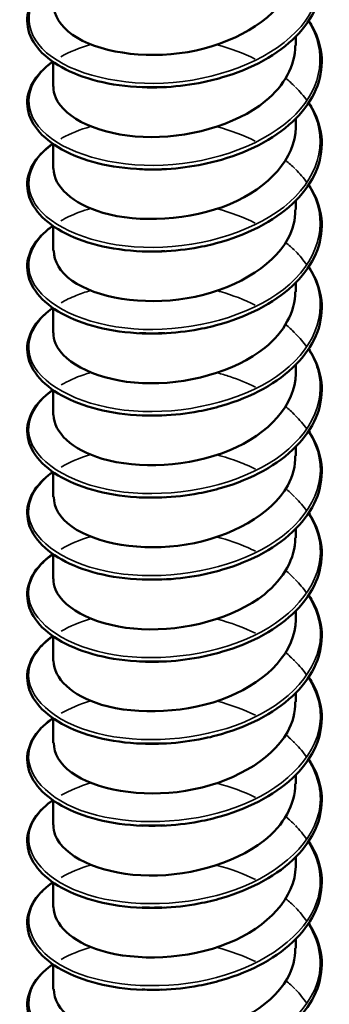
# Model space of a CAD drawing. Units: inches. Extents: x 0.6 to 33.4, y 0.6 to 21.4.
# Drawn here: x 19 to 19, y 15.3 to 15.4 of the extents above; entities that cross this region are included whole.
import ezdxf

# ---------------------------------------------------------------- set-up
doc = ezdxf.new("R2010")
doc.units = ezdxf.units.IN
doc.header["$LTSCALE"] = 2
doc.header["$MEASUREMENT"] = 0
doc.layers.add('Visible (ANSI)', color=7, linetype='Continuous', lineweight=50)
doc.layers.add('Visible Narrow (ANSI)', color=7, linetype='Continuous', lineweight=35)

msp = doc.modelspace()

# ---------------------------------------------------------------- linework, layer by layer
at = {"layer": 'Visible (ANSI)'}
for p, q in [((19.03208, 15.41613), (19.03208, 15.41711)), ((19.00541, 15.41161), (19.00541, 15.41431)), ((19.03208, 15.40709), (19.03208, 15.40807)), ((19.00541, 15.40258), (19.00541, 15.40527)), ((19.03208, 15.39806), (19.03208, 15.39903)), ((19.00541, 15.39354), (19.00541, 15.39624)), ((19.03208, 15.38902), (19.03208, 15.39)), ((19.00541, 15.3845), (19.00541, 15.3872)), ((19.03208, 15.37999), (19.03208, 15.38096)), ((19.00541, 15.37547), (19.00541, 15.37817)), ((19.03208, 15.37095), (19.03208, 15.37193)), ((19.00541, 15.36643), (19.00541, 15.36913)), ((19.03208, 15.36191), (19.03208, 15.36289)), ((19.00541, 15.3574), (19.00541, 15.36009)), ((19.03208, 15.35288), (19.03208, 15.35386)), ((19.00541, 15.34836), (19.00541, 15.35106)), ((19.03208, 15.34384), (19.03208, 15.34482)), ((19.00541, 15.33932), (19.00541, 15.34202)), ((19.03208, 15.33481), (19.03208, 15.33578)), ((19.00541, 15.33029), (19.00541, 15.33299)), ((19.03208, 15.32577), (19.03208, 15.32675)), ((19.00541, 15.32125), (19.00541, 15.32395)), ((19.03208, 15.31673), (19.03208, 15.31771)), ((19.00541, 15.31222), (19.00541, 15.31491))]:
    msp.add_line(p, q, dxfattribs=at)
for points, knots in [([(19.03352, 15.4279), (19.03366, 15.42769), (19.03378, 15.42748), (19.03452, 15.42615), (19.03488, 15.42496), (19.035, 15.42261), (19.03478, 15.42143), (19.03382, 15.41919), (19.03307, 15.41811), (19.03113, 15.41615), (19.02991, 15.41525), (19.02715, 15.41372), (19.02558, 15.41307), (19.02311, 15.41236), (19.02228, 15.41216), (19.02008, 15.41174), (19.0187, 15.41159), (19.01734, 15.41153)], [0.3811157, 0.3811157, 0.3811157, 0.3811157, 0.4002617, 0.4002617, 0.4997562, 0.4997562, 0.5975644, 0.5975644, 0.6950279, 0.6950279, 0.7942096, 0.7942096, 0.8941246, 0.8941246, 0.9435146, 0.9435146, 1.0219301, 1.0219301, 1.0219301, 1.0219301]), ([(19.00546, 15.42065), (19.00546, 15.41946), (19.00615, 15.41827), (19.00753, 15.41731), (19.01019, 15.41544), (19.0153, 15.41457), (19.0202, 15.41541), (19.0251, 15.41626), (19.02956, 15.4188), (19.03126, 15.42201), (19.0318, 15.42302), (19.03205, 15.42409), (19.03204, 15.42516)], [-157.187712, -157.187712, -157.187712, -157.187712, -156.616413, -156.616413, -156.616413, -155.507257, -155.507257, -155.507257, -154.3981, -154.3981, -154.3981, -154.046119, -154.046119, -154.046119, -154.046119]), ([(19.01519, 15.41153), (19.01347, 15.4116), (19.01179, 15.41184), (19.00881, 15.41259), (19.00747, 15.41311), (19.00523, 15.41435), (19.00431, 15.41509), (19.00302, 15.41671), (19.00263, 15.41761), (19.00248, 15.41937), (19.00268, 15.42025), (19.0036, 15.42187), (19.00431, 15.42262), (19.00527, 15.42332), (19.00531, 15.42335), (19.00536, 15.42338)], [0, 0, 0, 0, 0.1012795, 0.1012795, 0.2008414, 0.2008414, 0.3008956, 0.3008956, 0.4008345, 0.4008345, 0.4967934, 0.4967934, 0.5913266, 0.5913266, 0.5959837, 0.5959837, 0.5959837, 0.5959837]), ([(19.03352, 15.41886), (19.03366, 15.41865), (19.03378, 15.41844), (19.03452, 15.41712), (19.03488, 15.41593), (19.035, 15.41358), (19.03478, 15.41239), (19.03382, 15.41016), (19.03307, 15.40908), (19.03113, 15.40712), (19.02991, 15.40621), (19.02715, 15.40468), (19.02558, 15.40404), (19.02311, 15.40332), (19.02228, 15.40312), (19.02008, 15.40271), (19.0187, 15.40255), (19.01734, 15.4025)], [0.3811157, 0.3811157, 0.3811157, 0.3811157, 0.4002617, 0.4002617, 0.4997562, 0.4997562, 0.5975644, 0.5975644, 0.6950279, 0.6950279, 0.7942096, 0.7942096, 0.8941246, 0.8941246, 0.9435146, 0.9435146, 1.0219301, 1.0219301, 1.0219301, 1.0219301]), ([(19.00543, 15.41161), (19.00542, 15.41119), (19.0055, 15.41078), (19.00567, 15.41037), (19.00665, 15.40811), (19.01053, 15.40626), (19.01529, 15.40606), (19.02005, 15.40585), (19.02547, 15.40733), (19.02873, 15.40999), (19.03086, 15.41173), (19.03201, 15.41393), (19.03203, 15.41613)], [-163.470897, -163.470897, -163.470897, -163.470897, -163.271349, -163.271349, -163.271349, -162.162193, -162.162193, -162.162193, -161.053037, -161.053037, -161.053037, -160.329305, -160.329305, -160.329305, -160.329305]), ([(19.01519, 15.4025), (19.01347, 15.40257), (19.01179, 15.4028), (19.00881, 15.40355), (19.00747, 15.40407), (19.00523, 15.40531), (19.00431, 15.40606), (19.00302, 15.40767), (19.00263, 15.40857), (19.00248, 15.41033), (19.00268, 15.41122), (19.0036, 15.41283), (19.00431, 15.41359), (19.00527, 15.41428), (19.00531, 15.41431), (19.00536, 15.41435)], [0, 0, 0, 0, 0.1012795, 0.1012795, 0.2008414, 0.2008414, 0.3008956, 0.3008956, 0.4008345, 0.4008345, 0.4967934, 0.4967934, 0.5913266, 0.5913266, 0.5959837, 0.5959837, 0.5959837, 0.5959837]), ([(19.03352, 15.40983), (19.03366, 15.40962), (19.03378, 15.40941), (19.03452, 15.40808), (19.03488, 15.40689), (19.035, 15.40454), (19.03478, 15.40336), (19.03382, 15.40112), (19.03307, 15.40004), (19.03113, 15.39808), (19.02991, 15.39718), (19.02715, 15.39564), (19.02558, 15.395), (19.02311, 15.39428), (19.02228, 15.39408), (19.02008, 15.39367), (19.0187, 15.39352), (19.01734, 15.39346)], [0.3811157, 0.3811157, 0.3811157, 0.3811157, 0.4002617, 0.4002617, 0.4997562, 0.4997562, 0.5975644, 0.5975644, 0.6950279, 0.6950279, 0.7942096, 0.7942096, 0.8941246, 0.8941246, 0.9435146, 0.9435146, 1.0219301, 1.0219301, 1.0219301, 1.0219301]), ([(19.00542, 15.40258), (19.00546, 15.40063), (19.00749, 15.39869), (19.01085, 15.39772), (19.01482, 15.39657), (19.02046, 15.39684), (19.02485, 15.39867), (19.02917, 15.40048), (19.03207, 15.40376), (19.03208, 15.40709)], [-169.754083, -169.754083, -169.754083, -169.754083, -168.81713, -168.81713, -168.81713, -167.707974, -167.707974, -167.707974, -166.61249, -166.61249, -166.61249, -166.61249]), ([(19.01519, 15.39346), (19.01347, 15.39353), (19.01179, 15.39377), (19.00881, 15.39452), (19.00747, 15.39503), (19.00523, 15.39628), (19.00431, 15.39702), (19.00302, 15.39864), (19.00263, 15.39953), (19.00248, 15.4013), (19.00268, 15.40218), (19.0036, 15.4038), (19.00431, 15.40455), (19.00527, 15.40525), (19.00531, 15.40528), (19.00536, 15.40531)], [0, 0, 0, 0, 0.1012795, 0.1012795, 0.2008414, 0.2008414, 0.3008956, 0.3008956, 0.4008345, 0.4008345, 0.4967934, 0.4967934, 0.5913266, 0.5913266, 0.5959837, 0.5959837, 0.5959837, 0.5959837]), ([(19.03352, 15.40079), (19.03366, 15.40058), (19.03378, 15.40037), (19.03452, 15.39905), (19.03488, 15.39785), (19.035, 15.39551), (19.03478, 15.39432), (19.03382, 15.39209), (19.03307, 15.39101), (19.03113, 15.38905), (19.02991, 15.38814), (19.02715, 15.38661), (19.02558, 15.38597), (19.02311, 15.38525), (19.02228, 15.38505), (19.02008, 15.38464), (19.0187, 15.38448), (19.01734, 15.38443)], [0.3811157, 0.3811157, 0.3811157, 0.3811157, 0.4002617, 0.4002617, 0.4997562, 0.4997562, 0.5975644, 0.5975644, 0.6950279, 0.6950279, 0.7942096, 0.7942096, 0.8941246, 0.8941246, 0.9435146, 0.9435146, 1.0219301, 1.0219301, 1.0219301, 1.0219301]), ([(19.00546, 15.39354), (19.00546, 15.39236), (19.00614, 15.39118), (19.00748, 15.39023), (19.01012, 15.38836), (19.01522, 15.38746), (19.02012, 15.38829), (19.02502, 15.38912), (19.0295, 15.39165), (19.03123, 15.39484), (19.03179, 15.39588), (19.03205, 15.39697), (19.03204, 15.39805)], [-176.037268, -176.037268, -176.037268, -176.037268, -175.472067, -175.472067, -175.472067, -174.36291, -174.36291, -174.36291, -173.253754, -173.253754, -173.253754, -172.895675, -172.895675, -172.895675, -172.895675]), ([(19.01519, 15.38443), (19.01347, 15.38449), (19.01179, 15.38473), (19.00881, 15.38548), (19.00747, 15.386), (19.00523, 15.38724), (19.00431, 15.38799), (19.00302, 15.3896), (19.00263, 15.3905), (19.00248, 15.39226), (19.00268, 15.39315), (19.0036, 15.39476), (19.00431, 15.39552), (19.00527, 15.39621), (19.00531, 15.39624), (19.00536, 15.39627)], [0, 0, 0, 0, 0.1012795, 0.1012795, 0.2008414, 0.2008414, 0.3008956, 0.3008956, 0.4008345, 0.4008345, 0.4967934, 0.4967934, 0.5913266, 0.5913266, 0.5959837, 0.5959837, 0.5959837, 0.5959837]), ([(19.01734, 15.39346), (19.01702, 15.39345), (19.01671, 15.39344), (19.01639, 15.39344), (19.01599, 15.39344), (19.01559, 15.39345), (19.01519, 15.39346)], [168.2707101, 168.2707101, 168.2707101, 168.2707101, 168.330239, 168.330239, 168.330239, 168.4065173, 168.4065173, 168.4065173, 168.4065173]), ([(19.03352, 15.39176), (19.03366, 15.39155), (19.03378, 15.39133), (19.03452, 15.39001), (19.03488, 15.38882), (19.035, 15.38647), (19.03478, 15.38528), (19.03382, 15.38305), (19.03307, 15.38197), (19.03113, 15.38001), (19.02991, 15.3791), (19.02715, 15.37757), (19.02558, 15.37693), (19.02311, 15.37621), (19.02228, 15.37601), (19.02008, 15.3756), (19.0187, 15.37544), (19.01734, 15.37539)], [0.3811157, 0.3811157, 0.3811157, 0.3811157, 0.4002617, 0.4002617, 0.4997562, 0.4997562, 0.5975644, 0.5975644, 0.6950279, 0.6950279, 0.7942096, 0.7942096, 0.8941246, 0.8941246, 0.9435146, 0.9435146, 1.0219301, 1.0219301, 1.0219301, 1.0219301]), ([(19.00543, 15.3845), (19.00542, 15.3841), (19.00549, 15.3837), (19.00566, 15.3833), (19.00661, 15.38104), (19.01046, 15.37918), (19.01521, 15.37895), (19.01996, 15.37873), (19.02539, 15.38019), (19.02868, 15.38284), (19.03084, 15.38459), (19.03201, 15.38681), (19.03204, 15.38902)], [-182.320453, -182.320453, -182.320453, -182.320453, -182.127003, -182.127003, -182.127003, -181.017847, -181.017847, -181.017847, -179.908691, -179.908691, -179.908691, -179.17886, -179.17886, -179.17886, -179.17886]), ([(19.01519, 15.37539), (19.01347, 15.37546), (19.01179, 15.37569), (19.00881, 15.37644), (19.00747, 15.37696), (19.00523, 15.37821), (19.00431, 15.37895), (19.00302, 15.38057), (19.00263, 15.38146), (19.00248, 15.38323), (19.00268, 15.38411), (19.0036, 15.38572), (19.00431, 15.38648), (19.00527, 15.38717), (19.00531, 15.38721), (19.00536, 15.38724)], [0, 0, 0, 0, 0.1012795, 0.1012795, 0.2008414, 0.2008414, 0.3008956, 0.3008956, 0.4008345, 0.4008345, 0.4967934, 0.4967934, 0.5913266, 0.5913266, 0.5959837, 0.5959837, 0.5959837, 0.5959837]), ([(19.01734, 15.38443), (19.01665, 15.3844), (19.01597, 15.3844), (19.0153, 15.38442), (19.01526, 15.38442), (19.01523, 15.38442), (19.01519, 15.38443)], [174.5538954, 174.5538954, 174.5538954, 174.5538954, 174.6823235, 174.6823235, 174.6823235, 174.6897026, 174.6897026, 174.6897026, 174.6897026]), ([(19.03352, 15.38272), (19.03366, 15.38251), (19.03378, 15.3823), (19.03452, 15.38097), (19.03488, 15.37978), (19.035, 15.37743), (19.03478, 15.37625), (19.03382, 15.37401), (19.03307, 15.37294), (19.03113, 15.37097), (19.02991, 15.37007), (19.02715, 15.36854), (19.02558, 15.36789), (19.02311, 15.36718), (19.02228, 15.36698), (19.02008, 15.36656), (19.0187, 15.36641), (19.01734, 15.36635)], [0.3811157, 0.3811157, 0.3811157, 0.3811157, 0.4002617, 0.4002617, 0.4997562, 0.4997562, 0.5975644, 0.5975644, 0.6950279, 0.6950279, 0.7942096, 0.7942096, 0.8941246, 0.8941246, 0.9435146, 0.9435146, 1.0219301, 1.0219301, 1.0219301, 1.0219301]), ([(19.00542, 15.37547), (19.00546, 15.37354), (19.00746, 15.37161), (19.01078, 15.37063), (19.01474, 15.36946), (19.02038, 15.36972), (19.02477, 15.37154), (19.02914, 15.37334), (19.03207, 15.37663), (19.03208, 15.37999)], [-188.603638, -188.603638, -188.603638, -188.603638, -187.672784, -187.672784, -187.672784, -186.563628, -186.563628, -186.563628, -185.462046, -185.462046, -185.462046, -185.462046]), ([(19.01519, 15.36635), (19.01347, 15.36642), (19.01179, 15.36666), (19.00881, 15.36741), (19.00747, 15.36793), (19.00523, 15.36917), (19.00431, 15.36992), (19.00302, 15.37153), (19.00263, 15.37243), (19.00248, 15.37419), (19.00268, 15.37507), (19.0036, 15.37669), (19.00431, 15.37744), (19.00527, 15.37814), (19.00531, 15.37817), (19.00536, 15.3782)], [0, 0, 0, 0, 0.1012795, 0.1012795, 0.2008414, 0.2008414, 0.3008956, 0.3008956, 0.4008345, 0.4008345, 0.4967934, 0.4967934, 0.5913266, 0.5913266, 0.5959837, 0.5959837, 0.5959837, 0.5959837]), ([(19.03352, 15.37368), (19.03366, 15.37347), (19.03378, 15.37326), (19.03452, 15.37194), (19.03488, 15.37075), (19.035, 15.3684), (19.03478, 15.36721), (19.03382, 15.36498), (19.03307, 15.3639), (19.03113, 15.36194), (19.02991, 15.36103), (19.02715, 15.3595), (19.02558, 15.35886), (19.02311, 15.35814), (19.02228, 15.35794), (19.02008, 15.35753), (19.0187, 15.35737), (19.01734, 15.35732)], [0.3811157, 0.3811157, 0.3811157, 0.3811157, 0.4002617, 0.4002617, 0.4997562, 0.4997562, 0.5975644, 0.5975644, 0.6950279, 0.6950279, 0.7942096, 0.7942096, 0.8941246, 0.8941246, 0.9435146, 0.9435146, 1.0219301, 1.0219301, 1.0219301, 1.0219301]), ([(19.00546, 15.36643), (19.00546, 15.36527), (19.00612, 15.3641), (19.00744, 15.36315), (19.01006, 15.36127), (19.01513, 15.36036), (19.02004, 15.36117), (19.02495, 15.36198), (19.02945, 15.36449), (19.0312, 15.36768), (19.03178, 15.36873), (19.03205, 15.36984), (19.03204, 15.37095)], [-194.886824, -194.886824, -194.886824, -194.886824, -194.32772, -194.32772, -194.32772, -193.218564, -193.218564, -193.218564, -192.109408, -192.109408, -192.109408, -191.745231, -191.745231, -191.745231, -191.745231]), ([(19.01519, 15.35732), (19.01347, 15.35739), (19.01179, 15.35762), (19.00881, 15.35837), (19.00747, 15.35889), (19.00523, 15.36014), (19.00431, 15.36088), (19.00302, 15.3625), (19.00263, 15.36339), (19.00248, 15.36515), (19.00268, 15.36604), (19.0036, 15.36765), (19.00431, 15.36841), (19.00527, 15.3691), (19.00531, 15.36913), (19.00536, 15.36917)], [0, 0, 0, 0, 0.1012795, 0.1012795, 0.2008414, 0.2008414, 0.3008956, 0.3008956, 0.4008345, 0.4008345, 0.4967934, 0.4967934, 0.5913266, 0.5913266, 0.5959837, 0.5959837, 0.5959837, 0.5959837]), ([(19.03352, 15.36465), (19.03366, 15.36444), (19.03378, 15.36423), (19.03452, 15.3629), (19.03488, 15.36171), (19.035, 15.35936), (19.03478, 15.35818), (19.03382, 15.35594), (19.03307, 15.35486), (19.03113, 15.3529), (19.02991, 15.352), (19.02715, 15.35047), (19.02558, 15.34982), (19.02311, 15.34911), (19.02228, 15.34891), (19.02008, 15.34849), (19.0187, 15.34834), (19.01734, 15.34828)], [0.3811157, 0.3811157, 0.3811157, 0.3811157, 0.4002617, 0.4002617, 0.4997562, 0.4997562, 0.5975644, 0.5975644, 0.6950279, 0.6950279, 0.7942096, 0.7942096, 0.8941246, 0.8941246, 0.9435146, 0.9435146, 1.0219301, 1.0219301, 1.0219301, 1.0219301]), ([(19.00543, 15.35739), (19.00542, 15.357), (19.00549, 15.35661), (19.00564, 15.35623), (19.00656, 15.35397), (19.01039, 15.35209), (19.01513, 15.35185), (19.01988, 15.35161), (19.02532, 15.35305), (19.02863, 15.35569), (19.03082, 15.35744), (19.03201, 15.35968), (19.03204, 15.36192)], [-201.170009, -201.170009, -201.170009, -201.170009, -200.982657, -200.982657, -200.982657, -199.873501, -199.873501, -199.873501, -198.764345, -198.764345, -198.764345, -198.028416, -198.028416, -198.028416, -198.028416]), ([(19.01519, 15.34828), (19.01347, 15.34835), (19.01179, 15.34859), (19.00881, 15.34934), (19.00747, 15.34985), (19.00523, 15.3511), (19.00431, 15.35184), (19.00302, 15.35346), (19.00263, 15.35436), (19.00248, 15.35612), (19.00268, 15.357), (19.0036, 15.35862), (19.00431, 15.35937), (19.00527, 15.36007), (19.00531, 15.3601), (19.00536, 15.36013)], [0, 0, 0, 0, 0.1012795, 0.1012795, 0.2008414, 0.2008414, 0.3008956, 0.3008956, 0.4008345, 0.4008345, 0.4967934, 0.4967934, 0.5913266, 0.5913266, 0.5959837, 0.5959837, 0.5959837, 0.5959837]), ([(19.03352, 15.35561), (19.03366, 15.3554), (19.03378, 15.35519), (19.03452, 15.35387), (19.03488, 15.35267), (19.035, 15.35033), (19.03478, 15.34914), (19.03382, 15.34691), (19.03307, 15.34583), (19.03113, 15.34387), (19.02991, 15.34296), (19.02715, 15.34143), (19.02558, 15.34079), (19.02311, 15.34007), (19.02228, 15.33987), (19.02008, 15.33946), (19.0187, 15.3393), (19.01734, 15.33925)], [0.3811157, 0.3811157, 0.3811157, 0.3811157, 0.4002617, 0.4002617, 0.4997562, 0.4997562, 0.5975644, 0.5975644, 0.6950279, 0.6950279, 0.7942096, 0.7942096, 0.8941246, 0.8941246, 0.9435146, 0.9435146, 1.0219301, 1.0219301, 1.0219301, 1.0219301]), ([(19.00543, 15.34836), (19.00547, 15.34644), (19.00743, 15.34453), (19.01072, 15.34354), (19.01465, 15.34236), (19.02029, 15.34259), (19.0247, 15.3444), (19.0291, 15.3462), (19.03208, 15.3495), (19.03208, 15.35288)], [-207.453194, -207.453194, -207.453194, -207.453194, -206.528438, -206.528438, -206.528438, -205.419281, -205.419281, -205.419281, -204.311602, -204.311602, -204.311602, -204.311602]), ([(19.01519, 15.33925), (19.01347, 15.33931), (19.01179, 15.33955), (19.00881, 15.3403), (19.00747, 15.34082), (19.00523, 15.34206), (19.00431, 15.34281), (19.00302, 15.34442), (19.00263, 15.34532), (19.00248, 15.34708), (19.00268, 15.34797), (19.0036, 15.34958), (19.00431, 15.35034), (19.00527, 15.35103), (19.00531, 15.35106), (19.00536, 15.35109)], [0, 0, 0, 0, 0.1012795, 0.1012795, 0.2008414, 0.2008414, 0.3008956, 0.3008956, 0.4008345, 0.4008345, 0.4967934, 0.4967934, 0.5913266, 0.5913266, 0.5959837, 0.5959837, 0.5959837, 0.5959837]), ([(19.03352, 15.34658), (19.03366, 15.34637), (19.03378, 15.34616), (19.03452, 15.34483), (19.03488, 15.34364), (19.035, 15.34129), (19.03478, 15.34011), (19.03382, 15.33787), (19.03307, 15.33679), (19.03113, 15.33483), (19.02991, 15.33393), (19.02715, 15.33239), (19.02558, 15.33175), (19.02311, 15.33103), (19.02228, 15.33083), (19.02008, 15.33042), (19.0187, 15.33026), (19.01734, 15.33021)], [0.3811157, 0.3811157, 0.3811157, 0.3811157, 0.4002617, 0.4002617, 0.4997562, 0.4997562, 0.5975644, 0.5975644, 0.6950279, 0.6950279, 0.7942096, 0.7942096, 0.8941246, 0.8941246, 0.9435146, 0.9435146, 1.0219301, 1.0219301, 1.0219301, 1.0219301]), ([(19.00546, 15.33932), (19.00546, 15.33817), (19.00611, 15.33702), (19.0074, 15.33608), (19.00999, 15.33419), (19.01505, 15.33326), (19.01996, 15.33405), (19.02487, 15.33484), (19.02939, 15.33734), (19.03117, 15.34052), (19.03177, 15.34159), (19.03205, 15.34271), (19.03204, 15.34384)], [-213.73638, -213.73638, -213.73638, -213.73638, -213.183374, -213.183374, -213.183374, -212.074218, -212.074218, -212.074218, -210.965062, -210.965062, -210.965062, -210.594787, -210.594787, -210.594787, -210.594787]), ([(19.01519, 15.33021), (19.01347, 15.33028), (19.01179, 15.33051), (19.00881, 15.33126), (19.00747, 15.33178), (19.00523, 15.33303), (19.00431, 15.33377), (19.00302, 15.33539), (19.00263, 15.33628), (19.00248, 15.33805), (19.00268, 15.33893), (19.0036, 15.34055), (19.00431, 15.3413), (19.00527, 15.34199), (19.00531, 15.34203), (19.00536, 15.34206)], [0, 0, 0, 0, 0.1012795, 0.1012795, 0.2008414, 0.2008414, 0.3008956, 0.3008956, 0.4008345, 0.4008345, 0.4967934, 0.4967934, 0.5913266, 0.5913266, 0.5959837, 0.5959837, 0.5959837, 0.5959837]), ([(19.03352, 15.33754), (19.03366, 15.33733), (19.03378, 15.33712), (19.03452, 15.33579), (19.03488, 15.3346), (19.035, 15.33225), (19.03478, 15.33107), (19.03382, 15.32883), (19.03307, 15.32776), (19.03113, 15.32579), (19.02991, 15.32489), (19.02715, 15.32336), (19.02558, 15.32271), (19.02311, 15.322), (19.02228, 15.3218), (19.02008, 15.32138), (19.0187, 15.32123), (19.01734, 15.32118)], [0.3811157, 0.3811157, 0.3811157, 0.3811157, 0.4002617, 0.4002617, 0.4997562, 0.4997562, 0.5975644, 0.5975644, 0.6950279, 0.6950279, 0.7942096, 0.7942096, 0.8941246, 0.8941246, 0.9435146, 0.9435146, 1.0219301, 1.0219301, 1.0219301, 1.0219301]), ([(19.00542, 15.33029), (19.00542, 15.32991), (19.00548, 15.32953), (19.00563, 15.32916), (19.00652, 15.32689), (19.01032, 15.325), (19.01505, 15.32475), (19.01979, 15.32449), (19.02524, 15.32591), (19.02857, 15.32854), (19.0308, 15.3303), (19.03201, 15.33255), (19.03204, 15.33481)], [-220.019565, -220.019565, -220.019565, -220.019565, -219.838311, -219.838311, -219.838311, -218.729155, -218.729155, -218.729155, -217.619999, -217.619999, -217.619999, -216.877972, -216.877972, -216.877972, -216.877972]), ([(19.01519, 15.32117), (19.01347, 15.32124), (19.01179, 15.32148), (19.00881, 15.32223), (19.00747, 15.32275), (19.00523, 15.32399), (19.00431, 15.32474), (19.00302, 15.32635), (19.00263, 15.32725), (19.00248, 15.32901), (19.00268, 15.32989), (19.0036, 15.33151), (19.00431, 15.33227), (19.00527, 15.33296), (19.00531, 15.33299), (19.00536, 15.33302)], [0, 0, 0, 0, 0.1012795, 0.1012795, 0.2008414, 0.2008414, 0.3008956, 0.3008956, 0.4008345, 0.4008345, 0.4967934, 0.4967934, 0.5913266, 0.5913266, 0.5959837, 0.5959837, 0.5959837, 0.5959837]), ([(19.03352, 15.3285), (19.03366, 15.3283), (19.03378, 15.32808), (19.03452, 15.32676), (19.03488, 15.32557), (19.035, 15.32322), (19.03478, 15.32203), (19.03382, 15.3198), (19.03307, 15.31872), (19.03113, 15.31676), (19.02991, 15.31585), (19.02715, 15.31432), (19.02558, 15.31368), (19.02311, 15.31296), (19.02228, 15.31276), (19.02008, 15.31235), (19.0187, 15.31219), (19.01734, 15.31214)], [0.3811157, 0.3811157, 0.3811157, 0.3811157, 0.4002617, 0.4002617, 0.4997562, 0.4997562, 0.5975644, 0.5975644, 0.6950279, 0.6950279, 0.7942096, 0.7942096, 0.8941246, 0.8941246, 0.9435146, 0.9435146, 1.0219301, 1.0219301, 1.0219301, 1.0219301]), ([(19.00543, 15.32126), (19.00547, 15.31935), (19.00741, 15.31745), (19.01065, 15.31646), (19.01457, 15.31526), (19.0202, 15.31547), (19.02463, 15.31726), (19.02905, 15.31905), (19.03205, 15.32235), (19.03208, 15.32573), (19.03208, 15.32574), (19.03208, 15.32576), (19.03208, 15.32577)], [-226.30275, -226.30275, -226.30275, -226.30275, -225.384091, -225.384091, -225.384091, -224.274935, -224.274935, -224.274935, -223.165779, -223.165779, -223.165779, -223.161158, -223.161158, -223.161158, -223.161158]), ([(19.01519, 15.31214), (19.01347, 15.31221), (19.01179, 15.31244), (19.00881, 15.31319), (19.00747, 15.31371), (19.00523, 15.31496), (19.00431, 15.3157), (19.00302, 15.31732), (19.00263, 15.31821), (19.00248, 15.31997), (19.00268, 15.32086), (19.0036, 15.32247), (19.00431, 15.32323), (19.00527, 15.32392), (19.00531, 15.32395), (19.00536, 15.32399)], [0, 0, 0, 0, 0.1012795, 0.1012795, 0.2008414, 0.2008414, 0.3008956, 0.3008956, 0.4008345, 0.4008345, 0.4967934, 0.4967934, 0.5913266, 0.5913266, 0.5959837, 0.5959837, 0.5959837, 0.5959837]), ([(19.03352, 15.31947), (19.03366, 15.31926), (19.03378, 15.31905), (19.03452, 15.31772), (19.03488, 15.31653), (19.035, 15.31418), (19.03478, 15.313), (19.03382, 15.31076), (19.03307, 15.30968), (19.03113, 15.30772), (19.02991, 15.30682), (19.02715, 15.30529), (19.02558, 15.30464), (19.02311, 15.30393), (19.02228, 15.30373), (19.02008, 15.30331), (19.0187, 15.30316), (19.01734, 15.3031)], [0.3811157, 0.3811157, 0.3811157, 0.3811157, 0.4002617, 0.4002617, 0.4997562, 0.4997562, 0.5975644, 0.5975644, 0.6950279, 0.6950279, 0.7942096, 0.7942096, 0.8941246, 0.8941246, 0.9435146, 0.9435146, 1.0219301, 1.0219301, 1.0219301, 1.0219301]), ([(19.00546, 15.31222), (19.00546, 15.31108), (19.00609, 15.30994), (19.00735, 15.309), (19.00992, 15.3071), (19.01497, 15.30615), (19.01988, 15.30693), (19.02479, 15.3077), (19.02933, 15.31019), (19.03114, 15.31336), (19.03176, 15.31444), (19.03205, 15.31559), (19.03204, 15.31673)], [-232.585936, -232.585936, -232.585936, -232.585936, -232.039028, -232.039028, -232.039028, -230.929872, -230.929872, -230.929872, -229.820716, -229.820716, -229.820716, -229.444343, -229.444343, -229.444343, -229.444343]), ([(19.01519, 15.3031), (19.01347, 15.30317), (19.01179, 15.30341), (19.00881, 15.30416), (19.00747, 15.30467), (19.00523, 15.30592), (19.00431, 15.30666), (19.00302, 15.30828), (19.00263, 15.30918), (19.00248, 15.31094), (19.00268, 15.31182), (19.0036, 15.31344), (19.00431, 15.31419), (19.00527, 15.31489), (19.00531, 15.31492), (19.00536, 15.31495)], [0, 0, 0, 0, 0.1012795, 0.1012795, 0.2008414, 0.2008414, 0.3008956, 0.3008956, 0.4008345, 0.4008345, 0.4967934, 0.4967934, 0.5913266, 0.5913266, 0.5959837, 0.5959837, 0.5959837, 0.5959837])]:
    msp.add_open_spline(points, degree=3, knots=knots, dxfattribs=at)
for points in [[(19.01769, 15.41158), (19.01674, 15.41152), (19.0158, 15.41152), (19.01488, 15.41158)], [(19.01734, 15.41154), (19.01662, 15.41151), (19.0159, 15.41151), (19.0152, 15.41154)], [(19.01768, 15.40251), (19.01673, 15.40246), (19.01579, 15.40246), (19.01488, 15.40253)], [(19.01734, 15.4025), (19.01662, 15.40247), (19.0159, 15.40247), (19.01519, 15.4025)], [(19.01768, 15.3935), (19.01673, 15.39343), (19.01578, 15.39343), (19.01487, 15.39348)], [(19.01769, 15.38447), (19.01674, 15.38441), (19.0158, 15.38441), (19.01488, 15.38447)], [(19.01768, 15.37541), (19.01673, 15.37535), (19.01579, 15.37536), (19.01488, 15.37542)], [(19.01734, 15.3754), (19.01661, 15.37537), (19.0159, 15.37537), (19.01519, 15.37539)], [(19.01768, 15.36639), (19.01673, 15.36633), (19.01578, 15.36632), (19.01487, 15.36637)], [(19.01734, 15.36637), (19.01661, 15.36634), (19.01589, 15.36634), (19.01519, 15.36636)], [(19.01769, 15.35736), (19.01674, 15.3573), (19.0158, 15.35731), (19.01488, 15.35736)], [(19.01734, 15.35734), (19.01661, 15.35731), (19.0159, 15.35731), (19.01519, 15.35733)], [(19.01768, 15.3483), (19.01673, 15.34824), (19.01579, 15.34825), (19.01488, 15.34831)], [(19.01734, 15.34831), (19.01662, 15.34828), (19.0159, 15.34828), (19.01519, 15.3483)], [(19.01768, 15.33928), (19.01673, 15.33922), (19.01578, 15.33921), (19.01487, 15.33927)], [(19.01734, 15.33928), (19.01662, 15.33925), (19.0159, 15.33924), (19.01519, 15.33927)], [(19.01769, 15.33025), (19.01674, 15.3302), (19.0158, 15.3302), (19.01488, 15.33025)], [(19.01735, 15.33024), (19.01662, 15.33021), (19.0159, 15.33021), (19.01519, 15.33024)], [(19.01768, 15.32119), (19.01673, 15.32113), (19.01579, 15.32114), (19.01488, 15.3212)], [(19.01735, 15.3212), (19.01662, 15.32118), (19.01591, 15.32118), (19.0152, 15.3212)], [(19.01735, 15.31216), (19.01663, 15.31214), (19.01591, 15.31214), (19.0152, 15.31217)]]:
    msp.add_open_spline(points, degree=3, dxfattribs=at)
at = {"layer": 'Visible Narrow (ANSI)'}
for points, knots in [([(19.03348, 15.42786), (19.03541, 15.42478), (19.03515, 15.42117), (19.03267, 15.41824), (19.02985, 15.41489), (19.02427, 15.41254), (19.0186, 15.41206), (19.01293, 15.41158), (19.0074, 15.41298), (19.00467, 15.41534), (19.00194, 15.4177), (19.00211, 15.42091), (19.0051, 15.42318), (19.00518, 15.42325), (19.00527, 15.42331), (19.00537, 15.42338)], [153.63887, 153.63887, 153.63887, 153.63887, 154.567389, 154.567389, 154.567389, 155.62607, 155.62607, 155.62607, 156.684751, 156.684751, 156.684751, 157.743432, 157.743432, 157.743432, 157.774327, 157.774327, 157.774327, 157.774327]), ([(19.03349, 15.41883), (19.03558, 15.41552), (19.03506, 15.4116), (19.03209, 15.40856), (19.02894, 15.40533), (19.02314, 15.4032), (19.01749, 15.40295), (19.01184, 15.4027), (19.00655, 15.40431), (19.00417, 15.40677), (19.00187, 15.40915), (19.00236, 15.4122), (19.00537, 15.41434)], [159.922056, 159.922056, 159.922056, 159.922056, 160.919474, 160.919474, 160.919474, 161.978155, 161.978155, 161.978155, 163.036835, 163.036835, 163.036835, 164.057513, 164.057513, 164.057513, 164.057513]), ([(19.03349, 15.40979), (19.03351, 15.40977), (19.03353, 15.40974), (19.03354, 15.40972), (19.03575, 15.40619), (19.03491, 15.402), (19.03144, 15.3989), (19.02797, 15.39581), (19.022, 15.39392), (19.01639, 15.39389), (19.01078, 15.39386), (19.00576, 15.39568), (19.00374, 15.39823), (19.00192, 15.40052), (19.00259, 15.4033), (19.00537, 15.4053)], [166.205241, 166.205241, 166.205241, 166.205241, 166.212878, 166.212878, 166.212878, 167.271558, 167.271558, 167.271558, 168.330239, 168.330239, 168.330239, 169.38892, 169.38892, 169.38892, 170.340698, 170.340698, 170.340698, 170.340698]), ([(19.00625, 15.40587), (19.0063, 15.40589), (19.00634, 15.40592), (19.00639, 15.40595), (19.00729, 15.40645), (19.00835, 15.40687), (19.00951, 15.40721)], [170.4338664, 170.4338664, 170.4338664, 170.4338664, 170.4476005, 170.4476005, 170.4476005, 170.7116034, 170.7116034, 170.7116034, 170.7116034]), ([(19.03349, 15.40075), (19.03365, 15.4005), (19.0338, 15.40024), (19.03394, 15.39998), (19.03578, 15.39638), (19.03451, 15.39223), (19.03074, 15.38928), (19.02696, 15.38633), (19.02084, 15.38467), (19.0153, 15.38487), (19.00977, 15.38506), (19.00503, 15.38707), (19.00338, 15.3897), (19.002, 15.39188), (19.0028, 15.39441), (19.00538, 15.39627)], [172.488426, 172.488426, 172.488426, 172.488426, 172.564962, 172.564962, 172.564962, 173.623643, 173.623643, 173.623643, 174.682324, 174.682324, 174.682324, 175.741004, 175.741004, 175.741004, 176.623883, 176.623883, 176.623883, 176.623883]), ([(19.00625, 15.39683), (19.00653, 15.39699), (19.00682, 15.39714), (19.00713, 15.39729), (19.00785, 15.39763), (19.00865, 15.39793), (19.0095, 15.39818)], [176.7170517, 176.7170517, 176.7170517, 176.7170517, 176.799685, 176.799685, 176.799685, 176.9947887, 176.9947887, 176.9947887, 176.9947887]), ([(19.03348, 15.39172), (19.0338, 15.39124), (19.03406, 15.39074), (19.03426, 15.39024), (19.03573, 15.38657), (19.03403, 15.38248), (19.02997, 15.37968), (19.02592, 15.37689), (19.01967, 15.37548), (19.01423, 15.37589), (19.00879, 15.3763), (19.00437, 15.3785), (19.00309, 15.38118), (19.00211, 15.38324), (19.00302, 15.38551), (19.00539, 15.38723)], [178.771612, 178.771612, 178.771612, 178.771612, 178.917047, 178.917047, 178.917047, 179.975727, 179.975727, 179.975727, 181.034408, 181.034408, 181.034408, 182.093089, 182.093089, 182.093089, 182.907069, 182.907069, 182.907069, 182.907069]), ([(19.00626, 15.38779), (19.00677, 15.38809), (19.00732, 15.38836), (19.00792, 15.3886), (19.00842, 15.3888), (19.00895, 15.38898), (19.0095, 15.38914)], [183.000237, 183.000237, 183.000237, 183.000237, 183.1517695, 183.1517695, 183.1517695, 183.277974, 183.277974, 183.277974, 183.277974]), ([(19.02346, 15.38912), (19.02357, 15.38909), (19.02368, 15.38906), (19.02378, 15.38903), (19.02515, 15.38864), (19.02644, 15.38814), (19.02763, 15.38754)], [184.1895233, 184.1895233, 184.1895233, 184.1895233, 184.2104503, 184.2104503, 184.2104503, 184.4791399, 184.4791399, 184.4791399, 184.4791399]), ([(19.03348, 15.38268), (19.03394, 15.38197), (19.03429, 15.38123), (19.03451, 15.38048), (19.0356, 15.37676), (19.03347, 15.37274), (19.02915, 15.37012), (19.02484, 15.36749), (19.0185, 15.36633), (19.01318, 15.36696), (19.00786, 15.36758), (19.00378, 15.36995), (19.00288, 15.37267), (19.00225, 15.37459), (19.00322, 15.37662), (19.0054, 15.37819)], [185.054797, 185.054797, 185.054797, 185.054797, 185.269131, 185.269131, 185.269131, 186.327812, 186.327812, 186.327812, 187.386493, 187.386493, 187.386493, 188.445173, 188.445173, 188.445173, 189.190254, 189.190254, 189.190254, 189.190254]), ([(19.00627, 15.37875), (19.007, 15.37918), (19.00784, 15.37956), (19.00876, 15.37988), (19.009, 15.37996), (19.00925, 15.38004), (19.0095, 15.38011)], [189.2834223, 189.2834223, 189.2834223, 189.2834223, 189.503854, 189.503854, 189.503854, 189.5611593, 189.5611593, 189.5611593, 189.5611593]), ([(19.02346, 15.38008), (19.02392, 15.37996), (19.02438, 15.37982), (19.02482, 15.37967), (19.02581, 15.37934), (19.02676, 15.37895), (19.02764, 15.37851)], [190.4727086, 190.4727086, 190.4727086, 190.4727086, 190.5625347, 190.5625347, 190.5625347, 190.7623252, 190.7623252, 190.7623252, 190.7623252]), ([(19.03347, 15.37364), (19.03408, 15.3727), (19.0345, 15.37172), (19.03468, 15.37071), (19.03539, 15.36696), (19.03285, 15.36304), (19.02829, 15.36058), (19.02373, 15.35813), (19.01733, 15.35723), (19.01216, 15.35806), (19.00699, 15.3589), (19.00325, 15.36142), (19.00274, 15.36417), (19.00242, 15.36593), (19.00342, 15.36773), (19.0054, 15.36915)], [191.337982, 191.337982, 191.337982, 191.337982, 191.621215, 191.621215, 191.621215, 192.679896, 192.679896, 192.679896, 193.738577, 193.738577, 193.738577, 194.797258, 194.797258, 194.797258, 195.473439, 195.473439, 195.473439, 195.473439]), ([(19.02346, 15.37104), (19.02428, 15.37082), (19.02507, 15.37057), (19.02583, 15.37028), (19.02646, 15.37004), (19.02707, 15.36977), (19.02764, 15.36948)], [196.7558939, 196.7558939, 196.7558939, 196.7558939, 196.9146192, 196.9146192, 196.9146192, 197.0455105, 197.0455105, 197.0455105, 197.0455105]), ([(19.03346, 15.3646), (19.03422, 15.36344), (19.03468, 15.3622), (19.03478, 15.36094), (19.0351, 15.35717), (19.03216, 15.35335), (19.02737, 15.35109), (19.02259, 15.34882), (19.01616, 15.34817), (19.01116, 15.34921), (19.00616, 15.35025), (19.0028, 15.35291), (19.00268, 15.35567), (19.00262, 15.35726), (19.00362, 15.35884), (19.00541, 15.36011)], [197.621168, 197.621168, 197.621168, 197.621168, 197.9733, 197.9733, 197.9733, 199.031981, 199.031981, 199.031981, 200.090661, 200.090661, 200.090661, 201.149342, 201.149342, 201.149342, 201.756625, 201.756625, 201.756625, 201.756625]), ([(19.02346, 15.362), (19.02463, 15.36169), (19.02575, 15.3613), (19.02681, 15.36084), (19.02709, 15.36071), (19.02738, 15.36058), (19.02765, 15.36045)], [203.0390792, 203.0390792, 203.0390792, 203.0390792, 203.2667037, 203.2667037, 203.2667037, 203.3286958, 203.3286958, 203.3286958, 203.3286958]), ([(19.03345, 15.35556), (19.03435, 15.35417), (19.03484, 15.35267), (19.03481, 15.35117), (19.03473, 15.34739), (19.0314, 15.3437), (19.02642, 15.34163), (19.02144, 15.33956), (19.01501, 15.33916), (19.01021, 15.3404), (19.0054, 15.34163), (19.00242, 15.34442), (19.0027, 15.34718), (19.00284, 15.34858), (19.00381, 15.34995), (19.00541, 15.35107)], [203.904353, 203.904353, 203.904353, 203.904353, 204.325384, 204.325384, 204.325384, 205.384065, 205.384065, 205.384065, 206.442746, 206.442746, 206.442746, 207.501427, 207.501427, 207.501427, 208.03981, 208.03981, 208.03981, 208.03981]), ([(19.03345, 15.34653), (19.03449, 15.3449), (19.03497, 15.34314), (19.03475, 15.3414), (19.03428, 15.33763), (19.03059, 15.33408), (19.02543, 15.33221), (19.02028, 15.33034), (19.01387, 15.3302), (19.00929, 15.33162), (19.00471, 15.33304), (19.00213, 15.33594), (19.00279, 15.33868), (19.00308, 15.33989), (19.00401, 15.34106), (19.00541, 15.34204)], [210.187538, 210.187538, 210.187538, 210.187538, 210.677469, 210.677469, 210.677469, 211.73615, 211.73615, 211.73615, 212.79483, 212.79483, 212.79483, 213.853511, 213.853511, 213.853511, 214.322995, 214.322995, 214.322995, 214.322995]), ([(19.03345, 15.33749), (19.03463, 15.33564), (19.03507, 15.3336), (19.03462, 15.33163), (19.03377, 15.32788), (19.02971, 15.32449), (19.02441, 15.32283), (19.01911, 15.32116), (19.01276, 15.32128), (19.00842, 15.32288), (19.00408, 15.32447), (19.00191, 15.32747), (19.00296, 15.33018), (19.00335, 15.3312), (19.0042, 15.33217), (19.0054, 15.333)], [216.470723, 216.470723, 216.470723, 216.470723, 217.029553, 217.029553, 217.029553, 218.088234, 218.088234, 218.088234, 219.146915, 219.146915, 219.146915, 220.205596, 220.205596, 220.205596, 220.60618, 220.60618, 220.60618, 220.60618]), ([(19.03345, 15.32846), (19.03476, 15.32637), (19.03515, 15.32406), (19.03442, 15.32186), (19.03318, 15.31816), (19.02879, 15.31494), (19.02336, 15.31349), (19.01793, 15.31204), (19.01168, 15.31241), (19.00759, 15.31417), (19.00351, 15.31593), (19.00177, 15.319), (19.0032, 15.32166), (19.00365, 15.3225), (19.0044, 15.32328), (19.00539, 15.32397)], [222.753909, 222.753909, 222.753909, 222.753909, 223.381638, 223.381638, 223.381638, 224.440319, 224.440319, 224.440319, 225.498999, 225.498999, 225.498999, 226.55768, 226.55768, 226.55768, 226.889366, 226.889366, 226.889366, 226.889366]), ([(19.03345, 15.31943), (19.03491, 15.31711), (19.0352, 15.31451), (19.03414, 15.31211), (19.03252, 15.30847), (19.02782, 15.30542), (19.02229, 15.30419), (19.01676, 15.30296), (19.01063, 15.30357), (19.00683, 15.30549), (19.00302, 15.30741), (19.00171, 15.31055), (19.00351, 15.31314), (19.00396, 15.31379), (19.0046, 15.31439), (19.00539, 15.31493)], [229.037094, 229.037094, 229.037094, 229.037094, 229.733722, 229.733722, 229.733722, 230.792403, 230.792403, 230.792403, 231.851084, 231.851084, 231.851084, 232.909765, 232.909765, 232.909765, 233.172551, 233.172551, 233.172551, 233.172551]), ([(19.03101, 15.31314), (19.03101, 15.31313), (19.03102, 15.31313), (19.03103, 15.31312), (19.03137, 15.31284), (19.0317, 15.31254), (19.032, 15.31223)], [235.025506, 235.025506, 235.025506, 235.025506, 235.0271262, 235.0271262, 235.0271262, 235.1281186, 235.1281186, 235.1281186, 235.1281186])]:
    msp.add_open_spline(points, degree=3, knots=knots, dxfattribs=at)
for points in [[(19.00625, 15.4149), (19.00719, 15.41543), (19.00829, 15.41588), (19.00951, 15.41624)], [(19.02345, 15.41622), (19.02493, 15.41581), (19.02634, 15.41528), (19.02762, 15.41464)], [(19.03099, 15.41252), (19.03134, 15.41223), (19.03168, 15.41193), (19.03199, 15.41162)], [(19.03206, 15.41155), (19.03254, 15.41107), (19.03296, 15.41057), (19.03332, 15.41005)], [(19.02346, 15.40719), (19.02493, 15.40678), (19.02634, 15.40625), (19.02762, 15.40561)], [(19.03098, 15.40348), (19.03134, 15.40319), (19.03167, 15.40289), (19.03199, 15.40258)], [(19.03206, 15.40251), (19.03253, 15.40203), (19.03296, 15.40153), (19.03332, 15.40101)], [(19.02346, 15.39815), (19.02494, 15.39775), (19.02634, 15.39722), (19.02763, 15.39657)], [(19.03097, 15.39444), (19.03133, 15.39415), (19.03167, 15.39385), (19.03198, 15.39354)], [(19.03205, 15.39347), (19.03253, 15.39299), (19.03295, 15.39249), (19.03331, 15.39197)], [(19.03097, 15.3854), (19.03133, 15.38511), (19.03166, 15.38481), (19.03197, 15.3845)], [(19.03204, 15.38443), (19.03252, 15.38395), (19.03294, 15.38345), (19.0333, 15.38293)], [(19.03097, 15.37637), (19.03132, 15.37608), (19.03166, 15.37578), (19.03197, 15.37547)], [(19.03204, 15.37539), (19.03251, 15.37491), (19.03293, 15.37441), (19.03329, 15.3739)], [(19.00628, 15.36971), (19.0072, 15.37025), (19.00828, 15.37072), (19.0095, 15.37108)], [(19.03097, 15.36734), (19.03132, 15.36704), (19.03165, 15.36674), (19.03196, 15.36643)], [(19.03203, 15.36636), (19.03251, 15.36588), (19.03293, 15.36538), (19.03329, 15.36486)], [(19.00629, 15.36068), (19.00721, 15.36121), (19.00829, 15.36168), (19.0095, 15.36204)], [(19.03098, 15.3583), (19.03133, 15.35801), (19.03166, 15.35771), (19.03196, 15.3574)], [(19.03203, 15.35733), (19.0325, 15.35684), (19.03292, 15.35634), (19.03328, 15.35582)], [(19.00629, 15.35164), (19.00722, 15.35217), (19.0083, 15.35264), (19.00951, 15.353)], [(19.02346, 15.35296), (19.02494, 15.35256), (19.02636, 15.35205), (19.02765, 15.35141)], [(19.03098, 15.34927), (19.03133, 15.34898), (19.03166, 15.34868), (19.03197, 15.34836)], [(19.03204, 15.34829), (19.03251, 15.34781), (19.03292, 15.34731), (19.03328, 15.34679)], [(19.00629, 15.3426), (19.00722, 15.34313), (19.00831, 15.3436), (19.00951, 15.34396)], [(19.02346, 15.34392), (19.02494, 15.34352), (19.02636, 15.343), (19.02765, 15.34237)], [(19.03099, 15.34024), (19.03134, 15.33995), (19.03167, 15.33964), (19.03197, 15.33933)], [(19.03204, 15.33926), (19.03251, 15.33878), (19.03292, 15.33827), (19.03328, 15.33775)], [(19.00629, 15.33356), (19.00723, 15.33409), (19.00831, 15.33456), (19.00952, 15.33492)], [(19.02345, 15.33488), (19.02494, 15.33448), (19.02636, 15.33396), (19.02765, 15.33333)], [(19.031, 15.33121), (19.03135, 15.33091), (19.03168, 15.33061), (19.03198, 15.3303)], [(19.03205, 15.33023), (19.03252, 15.32974), (19.03293, 15.32924), (19.03328, 15.32872)], [(19.00628, 15.32452), (19.00722, 15.32506), (19.00832, 15.32552), (19.00953, 15.32588)], [(19.02345, 15.32584), (19.02493, 15.32544), (19.02635, 15.32492), (19.02765, 15.32429)], [(19.03101, 15.32217), (19.03136, 15.32188), (19.03169, 15.32158), (19.03199, 15.32126)], [(19.03206, 15.32119), (19.03253, 15.32071), (19.03294, 15.32021), (19.03329, 15.31969)], [(19.00628, 15.31549), (19.00722, 15.31602), (19.00832, 15.31648), (19.00953, 15.31684)], [(19.02345, 15.3168), (19.02493, 15.3164), (19.02635, 15.31588), (19.02764, 15.31525)], [(19.03207, 15.31216), (19.03254, 15.31168), (19.03295, 15.31117), (19.03329, 15.31065)]]:
    msp.add_open_spline(points, degree=3, dxfattribs=at)

doc.saveas('drawing.dxf')
